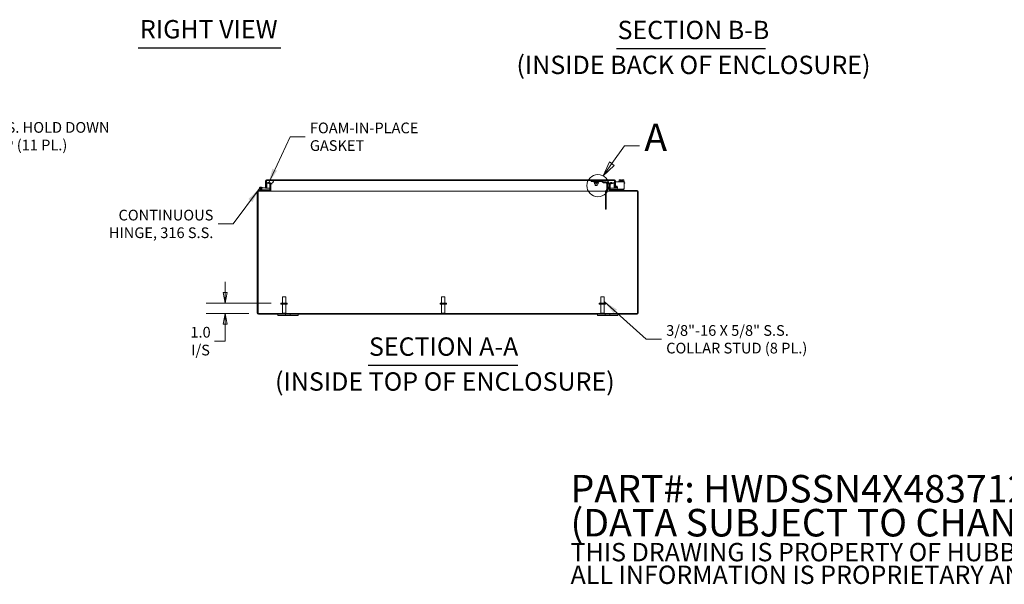
# Model space of a CAD drawing. Units: inches. Extents: x 7 to 245, y 8 to 150.
# Drawn here: x 98 to 195, y 8 to 63 of the extents above; entities that cross this region are included whole.
import ezdxf

# ---------------------------------------------------------------- set-up
doc = ezdxf.new("R2010")
doc.units = ezdxf.units.IN
doc.header["$LTSCALE"] = 15
doc.header["$MEASUREMENT"] = 0
doc.layers.get('0').update_dxf_attribs({"lineweight": 0})
for name, color, linetype, lineweight in [('Detail Boundary (ANSI)', 7, 'Continuous', 5), ('Dimension (ANSI)', 7, 'Continuous', 5), ('Hatch (ANSI)', 7, 'Continuous', 5), ('Symbol (ANSI)', 7, 'Continuous', 5), ('Visible (ANSI)', 7, 'Continuous', 5)]:
    doc.layers.add(name, color=color, linetype=linetype, lineweight=lineweight)
doc.styles.add('DEFAULT-ANSI', font='tahoma.ttf')
doc.styles.add('Label Text (ANSI)', font='tahoma.ttf')
doc.styles.add('Note Text (ANSI)', font='tahoma.ttf')
doc.styles.add('ROMANS', font='tahoma.ttf')
doc.styles.add('Text Style168', font='tahoma.ttf')
doc.dimstyles.new('Default (ANSI)', dxfattribs={"dimscale": 15, "dimtxt": 0.07, "dimasz": 0.07, "dimexe": 0.125, "dimexo": 0.0625, "dimgap": 0.031496, "dimtad": 0, "dimtih": 1, "dimtoh": 1, "dimrnd": 1e-08, "dimzin": 0, "dimdsep": 46, "dimtxsty": 'ROMANS', "dimblk": 'Filled-1', "dimcen": 0.09, "dimdle": 0.393701, "dimclrd": 256, "dimclre": 256, "dimclrt": 256, "dimadec": 0, "dimazin": 0, "dimtfac": 0.928571, "dimtofl": 0, "dimtmove": 0, "dimatfit": 3, "dimfxl": 1, "dimtolj": 1, "dimtzin": 0, "dimlwd": -1, "dimlwe": -1, "dimarcsym": 0})
doc.dimstyles.new('Default (ANSI)$7', dxfattribs={"dimscale": 15, "dimtxt": 0.07, "dimasz": 0.098425, "dimexe": 0.125, "dimexo": 0.0625, "dimgap": 0.031496, "dimtad": 0, "dimtih": 1, "dimtoh": 1, "dimrnd": 1e-08, "dimzin": 0, "dimdsep": 46, "dimtxsty": 'ROMANS', "dimblk": 'Filled-1', "dimcen": 0.09, "dimdle": 0.393701, "dimclrd": 256, "dimclre": 256, "dimclrt": 256, "dimadec": 0, "dimazin": 0, "dimtfac": 0.928571, "dimtofl": 0, "dimtmove": 0, "dimatfit": 3, "dimfxl": 1, "dimtolj": 1, "dimtzin": 0, "dimlwd": -1, "dimlwe": -1, "dimarcsym": 0})

# ---------------------------------------------------------------- blocks, each defined once
blk = doc.blocks.new('Filled-1')
at = {"color": 0}
for p, q in [((0, 0), (-1, 0.179)), ((-1, 0.179), (-1, -0.179)), ((-1, 0), (0, 0)), ((-1, -0.179), (0, 0))]:
    blk.add_line(p, q, dxfattribs=at)
at = {"color": 0, "flags": 128}
blk.add_lwpolyline([(-1, -0.179), (0, 0), (-1, 0.179), (-1, -0.179)], dxfattribs=at)
at = {"color": 0}
blk.add_solid([(-1, -0.179), (0, 0), (-1, 0.179), (-1, -0.179)], dxfattribs=at)
blk = doc.blocks.new('*D7')
at = {"layer": 'Defpoints', "color": 0, "transparency": 16777216}
for p in [(118.568, 35.212), (124.032, 35.212), (121.825, 34.212)]:
    blk.add_point(p, dxfattribs=at)
at = {"layer": 'Dimension (ANSI)', "transparency": 16777216}
for p, q in [((118.568, 36.262), (118.568, 37.312)), ((123.095, 35.212), (116.693, 35.212)), ((120.887, 34.212), (116.693, 34.212)), ((118.568, 33.162), (118.568, 32.112)), ((118.568, 31.493), (118.568, 32.112)), ((117.518, 31.493), (118.568, 31.493))]:
    blk.add_line(p, q, dxfattribs=at)
at = {"layer": 'Dimension (ANSI)', "transparency": 16777216, "xscale": 1.050000004470348, "yscale": 1.050000004470348, "zscale": 1.050000004470348}
for p, rotation in [((118.568, 35.212), 270), ((118.568, 34.212), 90)]:
    blk.add_blockref('Filled-1', p, dxfattribs=dict(at, rotation=rotation))
at = {"layer": 'Dimension (ANSI)', "transparency": 16777216, "insert": (116.148, 31.493), "char_height": 1.05, "attachment_point": 5, "style": 'ROMANS'}
blk.add_mtext('\\A1;\\fTahoma|b0|i0;\\H1.0500;1.0\\P\\fTahoma|b0|i0;\\H1.0500;I/S', dxfattribs=at)
blk = doc.blocks.new('2dDetail0')
at = {"layer": 'Detail Boundary (ANSI)', "linetype": 'Continuous'}
for p, q in [((10.4346, 3.2601), (10.5179, 3.3755)), ((10.5179, 3.3755), (10.6163, 3.3755)), ((10.4188, 3.2715), (10.3772, 3.1806)), ((10.4346, 3.2601), (10.3772, 3.1806)), ((10.3772, 3.1806), (10.4504, 3.2487)), ((10.4504, 3.2487), (10.4188, 3.2715))]:
    blk.add_line(p, q, dxfattribs=at)
at = {"layer": 'Detail Boundary (ANSI)', "linetype": 'Continuous', "flags": 128}
blk.add_lwpolyline([(10.4188, 3.2715), (10.3772, 3.1806), (10.4504, 3.2487), (10.4188, 3.2715)], dxfattribs=at)
at = {"layer": 'Detail Boundary (ANSI)'}
blk.add_circle((10.3431, 3.1164), 0.0728, dxfattribs=at)
blk.add_solid([(10.4188, 3.2715), (10.3772, 3.1806), (10.4504, 3.2487), (10.4188, 3.2715)], dxfattribs=at)
at = {"layer": 'Detail Boundary (ANSI)', "insert": (10.6466, 3.2855), "char_height": 0.18, "attachment_point": 7, "style": 'Label Text (ANSI)'}
blk.add_mtext('A', dxfattribs=at)

msp = doc.modelspace()

# ---------------------------------------------------------------- hatches: boundary and pattern name
at = {"layer": 'Hatch (ANSI)'}
h = msp.add_hatch(dxfattribs=at)
h.set_pattern_fill('ANSI31', color=256, scale=15, style=0)
edge = h.paths.add_edge_path()
edge.add_ellipse((158.98934, 34.24355), major_axis=(0, -0.10525), ratio=1, start_angle=0, end_angle=90)
edge.add_line((159.09459, 34.24355), (159.09459, 46.15805))
edge.add_ellipse((158.98934, 46.15805), major_axis=(0.10525, 0), ratio=1, start_angle=0, end_angle=90)
edge.add_line((158.98934, 46.2633), (156.38734, 46.2633))
edge.add_ellipse((156.38734, 46.29455), major_axis=(0, -0.03125), ratio=1, start_angle=270, end_angle=360, ccw=False)
edge.add_line((156.35609, 46.29455), (156.35609, 46.93909))
edge.add_line((156.35609, 46.93909), (156.35609, 46.95905))
edge.add_ellipse((156.38734, 46.95905), major_axis=(-0.03125, 0), ratio=1, start_angle=270, end_angle=360, ccw=False)
edge.add_line((156.38734, 46.9903), (156.54209, 46.9903))
edge.add_line((156.54209, 46.9903), (156.54209, 47.0643))
edge.add_line((156.54209, 47.0643), (156.38734, 47.0643))
edge.add_ellipse((156.38734, 46.95905), major_axis=(0, 0.10525), ratio=1, start_angle=0, end_angle=84.8547185)
edge.add_ellipse((156.38734, 46.95905), major_axis=(-0.10483, 0.00944), ratio=1, start_angle=0, end_angle=5.1452815)
edge.add_line((156.28209, 46.95905), (156.28209, 46.29455))
edge.add_ellipse((156.38734, 46.29455), major_axis=(-0.10525, 0), ratio=1, start_angle=0, end_angle=90)
edge.add_line((156.38734, 46.1893), (158.98934, 46.1893))
edge.add_ellipse((158.98934, 46.15805), major_axis=(0, 0.03125), ratio=1, start_angle=270, end_angle=360, ccw=False)
edge.add_line((159.02059, 46.15805), (159.02059, 34.24355))
edge.add_ellipse((158.98934, 34.24355), major_axis=(0.03125, 0), ratio=1, start_angle=270, end_angle=360, ccw=False)
edge.add_line((158.98934, 34.2123), (121.82484, 34.2123))
edge.add_ellipse((121.82484, 34.24355), major_axis=(0, -0.03125), ratio=1, start_angle=270, end_angle=360, ccw=False)
edge.add_line((121.79359, 34.24355), (121.79359, 46.15805))
edge.add_ellipse((121.82484, 46.15805), major_axis=(-0.03125, 0), ratio=1, start_angle=270, end_angle=360, ccw=False)
edge.add_line((121.82484, 46.1893), (122.92684, 46.1893))
edge.add_ellipse((122.92684, 46.29455), major_axis=(0, -0.10525), ratio=1, start_angle=0, end_angle=90)
edge.add_line((123.03209, 46.29455), (123.03209, 46.93461))
edge.add_line((123.03209, 46.93461), (123.03209, 46.95905))
edge.add_ellipse((122.92684, 46.95905), major_axis=(0.10525, 0), ratio=1, start_angle=0, end_angle=90)
edge.add_line((122.92684, 47.0643), (122.77209, 47.0643))
edge.add_line((122.77209, 47.0643), (122.77209, 46.9903))
edge.add_line((122.77209, 46.9903), (122.92684, 46.9903))
edge.add_ellipse((122.92684, 46.95905), major_axis=(0, 0.03125), ratio=1, start_angle=270, end_angle=360, ccw=False)
edge.add_line((122.95809, 46.95905), (122.95809, 46.92549))
edge.add_line((122.95809, 46.92549), (122.95809, 46.29455))
edge.add_ellipse((122.92684, 46.29455), major_axis=(0.03125, 0), ratio=1, start_angle=270, end_angle=360, ccw=False)
edge.add_line((122.92684, 46.2633), (122.3536, 46.2633))
edge.add_line((122.3536, 46.2633), (121.82484, 46.2633))
edge.add_ellipse((121.82484, 46.15805), major_axis=(0, 0.10525), ratio=1, start_angle=0, end_angle=90)
edge.add_line((121.71959, 46.15805), (121.71959, 34.24355))
edge.add_ellipse((121.82484, 34.24355), major_axis=(-0.10525, 0), ratio=1, start_angle=0, end_angle=90)
edge.add_line((121.82484, 34.1383), (158.98934, 34.1383))
h = msp.add_hatch(dxfattribs=at)
h.set_pattern_fill('ANSI31', color=256, scale=15, angle=90, style=0)
edge = h.paths.add_edge_path()
edge.add_line((122.92684, 46.2633), (122.92684, 46.3258))
edge.add_line((122.92684, 46.3258), (122.3609, 46.3258))
edge.add_ellipse((122.3609, 46.3408), major_axis=(0, -0.015), ratio=1, start_angle=346.5947811, end_angle=360, ccw=False)
edge.add_line((122.35743, 46.32621), (122.14265, 46.37739))
edge.add_ellipse((122.05184, 46.4633), major_axis=(0.09081, -0.0859), ratio=1, start_angle=0, end_angle=0.0035245)
edge.add_line((122.14265, 46.3774), (122.03735, 46.4025))
edge.add_ellipse((122.05184, 46.4633), major_axis=(-0.01449, -0.0608), ratio=1, start_angle=40.5358021, end_angle=360, ccw=False)
edge.add_line((122.08034, 46.40767), (122.1533, 46.39028))
edge.add_ellipse((122.05184, 46.4633), major_axis=(0.10146, -0.07301), ratio=1, start_angle=0, end_angle=292.3353969)
edge.add_line((122.02286, 46.3417), (122.35012, 46.26371))
edge.add_ellipse((122.3536, 46.2783), major_axis=(-0.00348, -0.01459), ratio=1, start_angle=0, end_angle=13.4052189)
edge.add_line((122.3536, 46.2633), (122.92684, 46.2633))
h = msp.add_hatch(dxfattribs=at)
h.set_pattern_fill('ANSI31', color=256, scale=15, angle=75, style=0)
edge = h.paths.add_edge_path()
edge.add_ellipse((122.05184, 46.4633), major_axis=(0.05098, -0.03164), ratio=1, start_angle=0, end_angle=360)
h = msp.add_hatch(dxfattribs=at)
h.set_pattern_fill('ANSI31', color=256, scale=15, angle=15, style=0)
edge = h.paths.add_edge_path()
edge.add_ellipse((122.60191, 46.54316), major_axis=(-0.00545, -0.06226), ratio=1, start_angle=0, end_angle=95)
edge.add_line((122.66441, 46.54316), (122.66441, 47.03709))
edge.add_line((122.66441, 47.03709), (122.60441, 47.04234))
edge.add_line((122.60441, 47.04234), (122.60441, 46.57317))
edge.add_ellipse((122.57441, 46.57317), major_axis=(0.03, 0), ratio=1, start_angle=298.8954229, end_angle=360, ccw=False)
edge.add_ellipse((122.57441, 46.57317), major_axis=(0.0145, -0.02627), ratio=1, start_angle=326.1045771, end_angle=360, ccw=False)
edge.add_line((122.57179, 46.54328), (122.24205, 46.57213))
edge.add_line((122.24205, 46.57213), (122.23682, 46.51236))
edge.add_line((122.23682, 46.51236), (122.59646, 46.4809))
h = msp.add_hatch(dxfattribs=at)
h.set_pattern_fill('ANSI31', color=256, scale=15, style=0)
edge = h.paths.add_edge_path()
edge.add_ellipse((122.63566, 47.20915), major_axis=(0, 0.10525), ratio=1, start_angle=0, end_angle=90)
edge.add_line((122.53041, 47.20915), (122.53041, 46.5469))
edge.add_line((122.53041, 46.5469), (122.5889, 46.5469))
edge.add_line((122.5889, 46.5469), (122.60441, 46.5469))
edge.add_line((122.60441, 46.5469), (122.60441, 46.57317))
edge.add_line((122.60441, 46.57317), (122.60441, 47.04234))
edge.add_line((122.60441, 47.04234), (122.60441, 47.20915))
edge.add_ellipse((122.63566, 47.20915), major_axis=(-0.03125, 0), ratio=1, start_angle=270, end_angle=360, ccw=False)
edge.add_line((122.63566, 47.2404), (122.68051, 47.2404))
edge.add_line((122.68051, 47.2404), (123.21958, 47.2404))
edge.add_line((123.21958, 47.2404), (156.18626, 47.2404))
edge.add_line((156.18626, 47.2404), (156.72533, 47.2404))
edge.add_line((156.72533, 47.2404), (156.76891, 47.2404))
edge.add_ellipse((156.76891, 47.20915), major_axis=(0, 0.03125), ratio=1, start_angle=270, end_angle=360, ccw=False)
edge.add_line((156.80016, 47.20915), (156.80016, 47.17516))
edge.add_line((156.80016, 47.17516), (156.80016, 47.16003))
edge.add_line((156.80016, 47.16003), (156.80016, 46.60984))
edge.add_ellipse((156.90541, 46.60984), major_axis=(-0.10525, 0), ratio=1, start_angle=0, end_angle=100)
edge.add_line((156.92369, 46.50619), (157.07295, 46.53251))
edge.add_line((157.07295, 46.53251), (157.0601, 46.60538))
edge.add_line((157.0601, 46.60538), (156.91084, 46.57906))
edge.add_ellipse((156.90541, 46.60984), major_axis=(0.00543, -0.03078), ratio=1, start_angle=260, end_angle=360, ccw=False)
edge.add_line((156.87416, 46.60984), (156.87416, 47.20915))
edge.add_ellipse((156.76891, 47.20915), major_axis=(0.10525, 0), ratio=1, start_angle=0, end_angle=90)
edge.add_line((156.76891, 47.3144), (122.63566, 47.3144))
h = msp.add_hatch(dxfattribs=at)
h.set_pattern_fill('ANSI31', color=256, scale=15, angle=105, style=0)
edge = h.paths.add_edge_path()
edge.add_ellipse((122.68051, 47.16487), major_axis=(0, 0.07554), ratio=1, start_angle=0, end_angle=91.0334272)
edge.add_ellipse((122.61499, 47.16369), major_axis=(-0.01, -0.00018), ratio=1, start_angle=0, end_angle=20.431946)
edge.add_ellipse((122.95004, 47.29543), major_axis=(-0.34436, -0.13541), ratio=1, start_angle=0, end_angle=69.7803279)
edge.add_ellipse((122.95004, 47.29543), major_axis=(0.00804, -0.36994), ratio=1, start_angle=0, end_angle=11.5645984)
edge.add_ellipse((122.95004, 47.29543), major_axis=(0.08204, -0.36082), ratio=1, start_angle=0, end_angle=55.7243273)
edge.add_ellipse((123.2851, 47.16369), major_axis=(0.00931, -0.00366), ratio=1, start_angle=0, end_angle=20.431946)
edge.add_ellipse((123.21958, 47.16487), major_axis=(0.07552, -0.00136), ratio=1, start_angle=0, end_angle=91.0334272)
edge.add_line((123.21958, 47.2404), (122.68051, 47.2404))
edge = h.paths.add_edge_path()
edge.add_ellipse((156.12074, 47.16369), major_axis=(-0.01, -0.00018), ratio=1, start_angle=0, end_angle=20.431946)
edge.add_ellipse((156.45579, 47.29543), major_axis=(-0.34436, -0.13541), ratio=1, start_angle=0, end_angle=40.6112278)
edge.add_ellipse((156.45579, 47.29543), major_axis=(-0.17328, -0.32695), ratio=1, start_angle=0, end_angle=12.291684)
edge.add_ellipse((156.45579, 47.29543), major_axis=(-0.09971, -0.35634), ratio=1, start_angle=0, end_angle=84.1663418)
edge.add_ellipse((156.79085, 47.16369), major_axis=(0.00931, -0.00366), ratio=1, start_angle=0, end_angle=20.431946)
edge.add_ellipse((156.72533, 47.16487), major_axis=(0.07552, -0.00136), ratio=1, start_angle=0, end_angle=8.8634928)
edge.add_ellipse((156.72533, 47.16487), major_axis=(0.07483, 0.01029), ratio=1, start_angle=0, end_angle=82.1699344)
edge.add_line((156.72533, 47.2404), (156.18626, 47.2404))
edge.add_ellipse((156.18626, 47.16487), major_axis=(0, 0.07554), ratio=1, start_angle=0, end_angle=91.0334272)

# ---------------------------------------------------------------- linework, layer by layer
at = {"layer": 'Symbol (ANSI)', "lineweight": 30}
for p, q in [((110.01609, 60.25044), (124.03976, 60.25044)), ((156.98254, 60.17759), (171.59842, 60.17759)), ((132.58693, 29.12915), (147.27867, 29.12915))]:
    msp.add_line(p, q, dxfattribs=at)
at = {"layer": 'Visible (ANSI)'}
for p, q in [((122.14265, 46.3774), (122.03735, 46.4025)), ((122.06273, 46.58782), (122.24205, 46.57213)), ((122.08034, 46.40767), (122.1533, 46.39028)), ((122.23682, 46.51236), (122.16387, 46.51874)), ((122.24205, 46.57213), (122.23682, 46.51236)), ((122.23682, 46.51236), (122.59646, 46.4809)), ((122.57179, 46.54328), (122.24205, 46.57213)), ((122.53041, 47.20915), (122.53041, 46.5469)), ((122.53041, 46.5469), (122.60441, 46.5469)), ((122.53041, 46.4844), (122.53041, 46.48668)), ((122.55636, 46.4844), (122.53041, 46.4844)), ((122.60441, 46.5469), (122.60441, 47.20915)), ((122.66441, 47.03709), (122.60441, 47.04234)), ((122.60441, 47.04234), (122.60441, 46.57317)), ((122.60512, 47.20915), (122.60512, 47.16946)), ((122.60512, 47.16209), (122.60512, 47.04228)), ((122.62322, 46.4844), (122.95809, 46.4844)), ((156.76891, 47.3144), (122.63566, 47.3144)), ((122.63566, 47.2404), (156.76891, 47.2404)), ((122.66441, 46.54316), (122.66441, 47.03709)), ((123.21958, 47.2404), (122.68051, 47.2404)), ((122.92684, 47.0643), (122.77209, 47.0643)), ((122.77209, 47.0643), (122.77209, 46.9903)), ((122.77209, 46.9903), (122.92684, 46.9903)), ((122.95004, 46.9254), (122.95809, 46.9254)), ((122.95809, 46.95905), (122.95809, 46.29455)), ((123.03209, 46.29455), (123.03209, 46.95905)), ((123.03209, 46.9254), (123.17624, 46.9254)), ((154.48766, 47.14665), (154.48766, 47.2404)), ((154.55052, 47.14665), (154.48766, 47.14665)), ((154.55052, 47.14665), (155.4248, 47.14665)), ((154.80016, 47.06325), (154.75266, 47.09067)), ((154.80016, 47.08), (154.80016, 46.9444)), ((154.80016, 46.92765), (154.89391, 46.92765)), ((154.89266, 46.7561), (154.89266, 46.92765)), ((154.89266, 46.7561), (155.08266, 46.7561)), ((154.90836, 46.7404), (154.89266, 46.7561)), ((154.89391, 46.92765), (155.08141, 46.92765)), ((155.06696, 46.7404), (154.90836, 46.7404)), ((154.98766, 47.08), (154.98766, 46.9444)), ((155.06696, 46.7404), (155.08266, 46.7561)), ((155.08141, 46.92765), (155.17516, 46.92765)), ((155.08266, 46.7561), (155.08266, 46.92765)), ((155.17516, 47.06325), (155.22266, 47.09067)), ((155.17516, 47.08), (155.17516, 46.9444)), ((155.48766, 47.14665), (155.4248, 47.14665)), ((155.48766, 47.14665), (155.48766, 47.2404)), ((155.49281, 47.13409), (155.65586, 47.03996)), ((155.70273, 47.12115), (155.53968, 47.21528)), ((155.92444, 47.10859), (155.74961, 47.10859)), ((155.74961, 47.01484), (155.92444, 47.01484)), ((155.96627, 47.00498), (156.00811, 47.08888)), ((156.08382, 46.92109), (156.01819, 46.92109)), ((156.01819, 46.92109), (156.01819, 46.40031)), ((156.01819, 46.40031), (156.08381, 46.40031)), ((156.08381, 46.40031), (156.11194, 46.40031)), ((156.11194, 46.92109), (156.08382, 46.92109)), ((156.11194, 46.40031), (156.11194, 46.92109)), ((156.72533, 47.2404), (156.18626, 47.2404)), ((156.2296, 46.9254), (156.28209, 46.9254)), ((156.28209, 46.95905), (156.28209, 46.29455)), ((156.35609, 46.29455), (156.35609, 46.95905)), ((156.35609, 46.9254), (156.45579, 46.9254)), ((156.35609, 46.4844), (156.79945, 46.4844)), ((156.54209, 47.0643), (156.38734, 47.0643)), ((156.38734, 46.9903), (156.54209, 46.9903)), ((156.54209, 46.9903), (156.54209, 47.0643)), ((156.75092, 46.9733), (156.75092, 47.07222)), ((156.75092, 46.9733), (156.75092, 46.59515)), ((156.80016, 47.1203), (156.78175, 47.1203)), ((156.79945, 47.20915), (156.79945, 47.1794)), ((156.79945, 47.15824), (156.79945, 47.1203)), ((156.79945, 46.54079), (156.79945, 46.4844)), ((156.80016, 47.20915), (156.80016, 46.60984)), ((156.80016, 46.4844), (156.80016, 46.54063)), ((156.87416, 46.4844), (156.80016, 46.4844)), ((156.87416, 46.60984), (156.87416, 47.20915)), ((157.73084, 47.1203), (156.87416, 47.1203)), ((156.87416, 46.50933), (156.87416, 46.4844)), ((156.87994, 46.59172), (156.92086, 46.66424)), ((157.0601, 46.60538), (156.91084, 46.57906)), ((156.92369, 46.50619), (157.07295, 46.53251)), ((157.03872, 46.63329), (157.03872, 46.60161)), ((157.03872, 46.52647), (157.03872, 46.50612)), ((157.07295, 46.53251), (157.0601, 46.60538)), ((157.20584, 47.1703), (157.72584, 47.1703)), ((157.20584, 47.1703), (157.20584, 47.1203)), ((157.27834, 47.3103), (157.24933, 47.28129)), ((157.24933, 47.28129), (157.24933, 47.1703)), ((157.30346, 47.3103), (157.27834, 47.3103)), ((157.42834, 47.3103), (157.30346, 47.3103)), ((157.35759, 47.28129), (157.35759, 47.1703)), ((157.42834, 47.2153), (157.42834, 47.30658)), ((157.42834, 47.2153), (157.50334, 47.2153)), ((157.62822, 47.3103), (157.50334, 47.3103)), ((157.50334, 47.2153), (157.50334, 47.30658)), ((157.57409, 47.28129), (157.57409, 47.1703)), ((157.65334, 47.3103), (157.62822, 47.3103)), ((157.65334, 47.3103), (157.68235, 47.28129)), ((157.68235, 47.28129), (157.68235, 47.1703)), ((157.70034, 46.3673), (157.70034, 46.42381)), ((157.72584, 47.1703), (157.72584, 47.1203)), ((157.73084, 47.1203), (157.73084, 46.9733)), ((157.77834, 47.0263), (157.73084, 47.0263)), ((157.73084, 46.9763), (157.77834, 46.9763)), ((157.73084, 46.50612), (157.73084, 46.9733)), ((157.77834, 46.9763), (157.77834, 47.0263)), ((121.71959, 46.15805), (121.71959, 34.24355)), ((121.79359, 34.24355), (121.79359, 46.15805)), ((122.92684, 46.2633), (121.82484, 46.2633)), ((121.82484, 46.1893), (122.92684, 46.1893)), ((122.02286, 46.3417), (122.35012, 46.26371)), ((122.35743, 46.32621), (122.14265, 46.37739)), ((122.3536, 46.2633), (122.92684, 46.2633)), ((122.92684, 46.3258), (122.3609, 46.3258)), ((122.92684, 46.2633), (122.92684, 46.3258)), ((122.99509, 46.1893), (122.92684, 46.1893)), ((122.99509, 46.1893), (122.99509, 46.21442)), ((122.99509, 46.1893), (123.03189, 46.1893)), ((123.03189, 46.15785), (123.03189, 46.1893)), ((123.03209, 46.15785), (123.03189, 46.15785)), ((123.03209, 46.29455), (123.03209, 46.1893)), ((155.91086, 46.1893), (123.03209, 46.1893)), ((123.03209, 46.15805), (123.03209, 46.1893)), ((123.03209, 46.15805), (123.03209, 46.15785)), ((155.87637, 46.07931), (155.87637, 46.02689)), ((155.87637, 46.02689), (155.97012, 46.02689)), ((155.87637, 45.90189), (155.87637, 46.02689)), ((155.87637, 45.90189), (155.87637, 45.5745)), ((155.87637, 45.4532), (155.87637, 45.5745)), ((155.87637, 45.4532), (155.87637, 45.14764)), ((155.95855, 46.2719), (155.90149, 46.17306)), ((156.00563, 46.35344), (155.95855, 46.2719)), ((155.95855, 46.2719), (156.03974, 46.22502)), ((155.97012, 46.02689), (155.97012, 46.07931)), ((155.97012, 46.02689), (155.97012, 45.90189)), ((155.97012, 45.5745), (155.97012, 45.90189)), ((155.97012, 45.5745), (155.97012, 45.4532)), ((155.97012, 45.14764), (155.97012, 45.4532)), ((155.98268, 46.12619), (156.03974, 46.22502)), ((156.06246, 46.32062), (156.00563, 46.35344)), ((156.28209, 46.1893), (156.01911, 46.1893)), ((156.03974, 46.22502), (156.08682, 46.30656)), ((156.08682, 46.30656), (156.06246, 46.32062)), ((156.28209, 46.29455), (156.28209, 46.1893)), ((156.28209, 46.15805), (156.28209, 46.1893)), ((156.28209, 46.15785), (156.28209, 46.15805)), ((156.28229, 46.15785), (156.28209, 46.15785)), ((156.28229, 46.1893), (156.28229, 46.15785)), ((156.28229, 46.1893), (156.31909, 46.1893)), ((156.31909, 46.21442), (156.31909, 46.1893)), ((156.38734, 46.1893), (156.31909, 46.1893)), ((156.38734, 46.3673), (156.41734, 46.3673)), ((156.38734, 46.3673), (156.38734, 46.2633)), ((158.98934, 46.2633), (156.38734, 46.2633)), ((156.38734, 46.1893), (158.98934, 46.1893)), ((157.67034, 46.3673), (156.41734, 46.3673)), ((157.1647, 46.38014), (157.60486, 46.38014)), ((157.20034, 46.38014), (157.20034, 46.3673)), ((157.67034, 46.3673), (157.70034, 46.3673)), ((157.70034, 46.2633), (157.70034, 46.3673)), ((159.02059, 46.15805), (159.02059, 34.24355)), ((159.09459, 34.24355), (159.09459, 46.15805)), ((155.87637, 45.14764), (155.97012, 45.14764)), ((155.87637, 45.11952), (155.87637, 45.14764)), ((155.87637, 45.11952), (155.87637, 44.90189)), ((155.87637, 45.11952), (155.97012, 45.11952)), ((155.87637, 44.90189), (155.97012, 44.90189)), ((155.87637, 44.87358), (155.87637, 44.90189)), ((155.87637, 44.87358), (155.87637, 44.43384)), ((155.97012, 45.14764), (155.97012, 45.11952)), ((155.97012, 44.90189), (155.97012, 45.11952)), ((155.97012, 44.90189), (155.97012, 44.87358)), ((155.97012, 44.43384), (155.97012, 44.87358)), ((155.87637, 44.41975), (155.87637, 44.43384)), ((155.87637, 44.41975), (155.97012, 44.41975)), ((155.97012, 44.43384), (155.97012, 44.41975)), ((124.17959, 35.8373), (124.50959, 35.8373)), ((124.17959, 35.2123), (124.17959, 35.8373)), ((124.50959, 35.2123), (124.50959, 35.8373)), ((139.80459, 35.8373), (140.13459, 35.8373)), ((139.80459, 35.2123), (139.80459, 35.8373)), ((140.13459, 35.2123), (140.13459, 35.8373)), ((155.42959, 35.8373), (155.75959, 35.8373)), ((155.42959, 35.2123), (155.42959, 35.8373)), ((155.75959, 35.2123), (155.75959, 35.8373)), ((124.65709, 35.2123), (124.03209, 35.2123)), ((124.03209, 35.2123), (124.03209, 35.1273)), ((124.65709, 35.1273), (124.03209, 35.1273)), ((124.17959, 35.1273), (124.17959, 34.2473)), ((124.50959, 35.1273), (124.50959, 34.2473)), ((124.65709, 35.2123), (124.65709, 35.1273)), ((140.28209, 35.2123), (139.65709, 35.2123)), ((139.65709, 35.2123), (139.65709, 35.1273)), ((140.28209, 35.1273), (139.65709, 35.1273)), ((139.80459, 35.1273), (139.80459, 34.2473)), ((140.13459, 35.1273), (140.13459, 34.2473)), ((140.28209, 35.2123), (140.28209, 35.1273)), ((155.90709, 35.2123), (155.28209, 35.2123)), ((155.28209, 35.2123), (155.28209, 35.1273)), ((155.90709, 35.1273), (155.28209, 35.1273)), ((155.42959, 35.1273), (155.42959, 34.2473)), ((155.75959, 35.1273), (155.75959, 34.2473)), ((155.90709, 35.2123), (155.90709, 35.1273)), ((158.98934, 34.2123), (121.82484, 34.2123)), ((121.82484, 34.1383), (158.98934, 34.1383)), ((123.71959, 34.1383), (123.71959, 34.0133)), ((123.96959, 34.0133), (123.71959, 34.0133)), ((123.96959, 34.0133), (124.37559, 34.0133)), ((124.17959, 34.2473), (124.50959, 34.2473)), ((124.21459, 34.2123), (124.17959, 34.2473)), ((124.50059, 34.0133), (124.37559, 34.0133)), ((124.47459, 34.2123), (124.50959, 34.2473)), ((124.50059, 34.0133), (124.50059, 34.1383)), ((124.93859, 34.0133), (124.50059, 34.0133)), ((124.93859, 34.1383), (124.93859, 34.0133)), ((125.06359, 34.0133), (124.93859, 34.0133)), ((125.06359, 34.0133), (125.46959, 34.0133)), ((125.71959, 34.0133), (125.46959, 34.0133)), ((125.71959, 34.0133), (125.71959, 34.1383)), ((139.80459, 34.2473), (140.13459, 34.2473)), ((139.83959, 34.2123), (139.80459, 34.2473)), ((140.09959, 34.2123), (140.13459, 34.2473)), ((155.09459, 34.1383), (155.09459, 34.0133)), ((155.34459, 34.0133), (155.09459, 34.0133)), ((155.34459, 34.0133), (155.75059, 34.0133)), ((155.42959, 34.2473), (155.75959, 34.2473)), ((155.46459, 34.2123), (155.42959, 34.2473)), ((155.72459, 34.2123), (155.75959, 34.2473)), ((155.87559, 34.0133), (155.75059, 34.0133)), ((155.87559, 34.0133), (155.87559, 34.1383)), ((156.31359, 34.0133), (155.87559, 34.0133)), ((156.31359, 34.1383), (156.31359, 34.0133)), ((156.43859, 34.0133), (156.31359, 34.0133)), ((156.43859, 34.0133), (156.84459, 34.0133)), ((157.09459, 34.0133), (156.84459, 34.0133)), ((157.09459, 34.0133), (157.09459, 34.1383))]:
    msp.add_line(p, q, dxfattribs=at)
msp.add_circle((122.05184, 46.4633), 0.06, dxfattribs=at)
for centre, radius, start, end in [((122.05184, 46.4633), 0.125, 324.2593841, 256.5947811), ((122.05184, 46.4633), 0.0625, 297.1288689, 256.5930668), ((122.05184, 46.4633), 0.0625, 256.5930668, 297.1288689), ((122.05184, 46.4633), 0.125, 316.5930668, 324.2593841), ((122.63566, 47.20915), 0.10525, 90, 180), ((122.57441, 46.57317), 0.03, 265, 0), ((122.60191, 46.54316), 0.0625, 265, 0), ((122.63566, 47.20915), 0.03125, 90, 180), ((122.68051, 47.16487), 0.07554, 90, 181.0334272), ((122.61499, 47.16369), 0.01, 181.0334272, 201.4653732), ((122.95004, 47.29543), 0.37003, 201.4653732, 338.5346268), ((122.92684, 46.95905), 0.10525, 0, 90), ((122.92684, 46.95905), 0.03125, 0, 90), ((123.21958, 47.16487), 0.07554, 358.9665728, 90), ((123.2851, 47.16369), 0.01, 338.5346268, 358.9665728), ((154.76766, 47.11665), 0.03, 90, 240), ((155.20766, 47.11665), 0.03, 300, 90), ((155.44593, 47.0529), 0.09375, 60, 90), ((155.44593, 47.0529), 0.1875, 60, 77.1421934), ((155.74961, 47.20234), 0.1875, 240, 270), ((155.74961, 47.20234), 0.09375, 240, 270), ((155.92444, 46.92109), 0.1875, 63.4960483, 90), ((155.92444, 46.92109), 0.09375, 63.4960483, 90), ((156.18626, 47.16487), 0.07554, 90, 181.0334272), ((156.12074, 47.16369), 0.01, 181.0334272, 201.4653732), ((156.45579, 47.29543), 0.37003, 201.4653732, 338.5346268), ((156.38734, 46.95905), 0.10525, 90, 180), ((156.38734, 46.95905), 0.03125, 90, 180), ((156.72533, 47.16487), 0.07554, 358.9665728, 90), ((156.81352, 46.60219), 0.06299, 186.4092044, 281.6449727), ((156.76891, 47.20915), 0.10525, 0, 90), ((156.76891, 47.20915), 0.03125, 0, 90), ((156.79085, 47.16369), 0.01, 338.5346268, 358.9665728), ((156.90541, 46.60984), 0.10525, 180, 280), ((156.90541, 46.60984), 0.03125, 180, 280), ((121.82484, 46.15805), 0.10525, 90, 180), ((121.82484, 46.15805), 0.03125, 90, 180), ((122.05184, 46.4633), 0.125, 316.5895423, 316.5930668), ((122.3536, 46.2783), 0.015, 256.5947811, 270), ((122.3609, 46.3408), 0.015, 256.5947811, 270), ((122.92684, 46.29455), 0.10525, 270, 0), ((122.92684, 46.29455), 0.03125, 270, 0), ((156.06387, 46.07931), 0.1875, 150, 180), ((156.06387, 46.07931), 0.09375, 150, 180), ((156.38734, 46.29455), 0.10525, 180, 270), ((156.38734, 46.29455), 0.03125, 180, 270), ((158.98934, 46.15805), 0.10525, 0, 90), ((158.98934, 46.15805), 0.03125, 0, 90), ((121.82484, 34.24355), 0.10525, 180, 270), ((121.82484, 34.24355), 0.03125, 180, 270), ((158.98934, 34.24355), 0.10525, 270, 0), ((158.98934, 34.24355), 0.03125, 270, 0)]:
    msp.add_arc(centre, radius, start, end, dxfattribs=at)
for points, knots in [([(122.63566, 47.2404), (122.62604, 47.2404), (122.61643, 47.22727), (122.60681, 47.21188), (122.60625, 47.21097), (122.60568, 47.21006), (122.60512, 47.20915)], [0, 0, 0, 0, 1.48347479, 1.48347479, 1.48347479, 1.57079633, 1.57079633, 1.57079633, 1.57079633]), ([(156.01819, 46.92109), (156.01819, 46.92976), (156.01698, 46.93839), (156.01105, 46.95927), (156.00491, 46.97092), (155.98826, 46.99098), (155.97794, 46.99917), (155.96627, 47.00498)], [0, 0, 0, 0, 0.123534812, 0.123534812, 0.309203562, 0.309203562, 0.494873497, 0.494873497, 0.494873497, 0.494873497]), ([(156.00563, 46.35344), (156.00972, 46.36053), (156.01287, 46.36813), (156.01711, 46.38396), (156.01819, 46.39212), (156.01819, 46.40031)], [0, 0, 0, 0, 0.116712647, 0.116712647, 0.233425293, 0.233425293, 0.233425293, 0.233425293]), ([(156.00811, 47.08888), (156.02201, 47.08195), (156.03499, 47.07332), (156.06721, 47.04559), (156.08362, 47.02378), (156.10047, 46.98703), (156.10475, 46.97423), (156.11049, 46.94795), (156.11194, 46.93454), (156.11194, 46.92109)], [0, 0, 0, 0, 0.150793225, 0.150793225, 0.412765633, 0.412765633, 0.543376811, 0.543376811, 0.673988812, 0.673988812, 0.673988812, 0.673988812]), ([(156.11194, 46.40031), (156.11194, 46.38393), (156.10979, 46.36761), (156.10131, 46.33596), (156.09501, 46.32075), (156.08682, 46.30656)], [0, 0, 0, 0, 0.159104813, 0.159104813, 0.318209626, 0.318209626, 0.318209626, 0.318209626]), ([(156.76891, 47.2404), (156.77852, 47.2404), (156.78814, 47.22727), (156.79775, 47.21188), (156.79832, 47.21097), (156.79889, 47.21006), (156.79945, 47.20915)], [0, 0, 0, 0, 1.48347479, 1.48347479, 1.48347479, 1.57079633, 1.57079633, 1.57079633, 1.57079633]), ([(156.92086, 46.66424), (156.92876, 46.67825), (156.93865, 46.68777), (156.95044, 46.69276), (156.95634, 46.69526), (156.96273, 46.69663), (156.96962, 46.69687), (156.97651, 46.69712), (156.98391, 46.69622), (156.99173, 46.69421), (157.00736, 46.69021), (157.01915, 46.68309), (157.02697, 46.67296), (157.03479, 46.66283), (157.03872, 46.64962), (157.03872, 46.63329)], [-1, -1, -1, -1, -0.75, -0.75, -0.75, -0.625, -0.625, -0.625, -0.5, -0.5, -0.5, -0.25, -0.25, -0.25, 0, 0, 0, 0]), ([(157.03872, 46.50612), (157.03872, 46.48885), (157.0418, 46.47275), (157.04794, 46.45792), (157.05101, 46.4505), (157.05485, 46.44338), (157.05947, 46.43657), (157.06408, 46.42976), (157.06952, 46.42319), (157.07562, 46.41704), (157.09999, 46.39245), (157.12967, 46.38014), (157.1647, 46.38014)], [-1, -1, -1, -1, -0.75, -0.75, -0.75, -0.625, -0.625, -0.625, -0.5, -0.5, -0.5, 0, 0, 0, 0]), ([(157.60486, 46.38014), (157.62213, 46.38014), (157.63823, 46.38322), (157.65306, 46.38936), (157.66048, 46.39244), (157.6676, 46.39628), (157.67441, 46.40089), (157.68122, 46.4055), (157.6878, 46.41095), (157.69394, 46.41704), (157.71853, 46.44141), (157.73084, 46.4711), (157.73084, 46.50612)], [-1, -1, -1, -1, -0.75, -0.75, -0.75, -0.625, -0.625, -0.625, -0.5, -0.5, -0.5, 0, 0, 0, 0])]:
    msp.add_open_spline(points, degree=3, knots=knots, dxfattribs=at)
for points in [[(122.6077, 47.22312), (122.60684, 47.21849), (122.60598, 47.21382), (122.60512, 47.20915)], [(156.79945, 47.20915), (156.79859, 47.21382), (156.79773, 47.21848), (156.79686, 47.22309)]]:
    msp.add_open_spline(points, degree=3, dxfattribs=at)
for points, weights in [([(154.80016, 47.08), (154.8504, 47.06325), (154.89391, 47.06325)], [1.02043107343, 1.04850450245, 1]), ([(154.80016, 46.92765), (154.80016, 46.92765), (154.80016, 46.9444)], [1, 1.0379548493, 1]), ([(154.80016, 46.9444), (154.8504, 46.92765), (154.89391, 46.92765)], [1, 1.0379548493, 1]), ([(154.89391, 47.06325), (154.93742, 47.06325), (154.98766, 47.08)], [1, 1.04850450245, 1.02043107343]), ([(154.89391, 46.92765), (154.93742, 46.92765), (154.98766, 46.9444)], [1, 1.0379548493, 1]), ([(154.98766, 47.08), (155.0379, 47.06325), (155.08141, 47.06325)], [1.02043107343, 1.04850450245, 1]), ([(154.98766, 46.9444), (155.0379, 46.92765), (155.08141, 46.92765)], [1, 1.0379548493, 1]), ([(155.08141, 47.06325), (155.12492, 47.06325), (155.17516, 47.08)], [1, 1.04850450245, 1.02043107343]), ([(155.08141, 46.92765), (155.12492, 46.92765), (155.17516, 46.9444)], [1, 1.0379548493, 1]), ([(155.17516, 46.9444), (155.17516, 46.92765), (155.17516, 46.92765)], [1, 1.0379548493, 1]), ([(157.24933, 47.28129), (157.27834, 47.3103), (157.30346, 47.3103)], [1.37218159428, 1.47832020997, 1.47832020997]), ([(157.30346, 47.3103), (157.32858, 47.3103), (157.35759, 47.28129)], [1.47832020997, 1.47832020997, 1.37218159428]), ([(157.35759, 47.28129), (157.39516, 47.30008), (157.42834, 47.30658)], [1.37218159428, 1.43909712442, 1.46382548126]), ([(157.42834, 47.3103), (157.42834, 47.30846), (157.42834, 47.30658)], [1.03339574907, 1.03418342313, 1.03486813823]), ([(157.50334, 47.30658), (157.50334, 47.30846), (157.50334, 47.3103)], [1.03486813823, 1.03418342313, 1.03339574907]), ([(157.50334, 47.30658), (157.53652, 47.30008), (157.57409, 47.28129)], [1.46382548126, 1.43909712442, 1.37218159428]), ([(157.57409, 47.28129), (157.6031, 47.3103), (157.62822, 47.3103)], [1.37218159428, 1.47832020997, 1.47832020997]), ([(157.62822, 47.3103), (157.65334, 47.3103), (157.68235, 47.28129)], [1.47832020997, 1.47832020997, 1.37218159428])]:
    msp.add_rational_spline(points, weights, degree=2, dxfattribs=at)

# ---------------------------------------------------------------- block references
at = {"layer": 'Detail Boundary (ANSI)', "xscale": 15, "yscale": 15, "zscale": 15}
msp.add_blockref('2dDetail0', (0, 0), dxfattribs=at)

# ---------------------------------------------------------------- texts
at = {"layer": 'Symbol (ANSI)', "char_height": 1.8, "attachment_point": 7}
for s, insert, style in [('RIGHT VIEW', (110.19609, 60.62043), 'Text Style168'), ('SECTION B-B', (157.0747, 60.54466), 'Text Style168'), ('(INSIDE BACK OF ENCLOSURE)', (147.15527, 57.12153), 'DEFAULT-ANSI'), ('SECTION A-A', (132.67909, 29.49623), 'Text Style168'), ('(INSIDE TOP OF ENCLOSURE)', (123.4591, 26.07309), 'DEFAULT-ANSI')]:
    msp.add_mtext(s, dxfattribs=dict(at, insert=insert, style=style))
at = {"layer": 'Symbol (ANSI)'}
for s, insert, char_height, width, attachment_point, line_spacing_factor, style in [('{\\fTahoma|b0|i0;316 S.S. HOLD DOWN\\P\\fTahoma|b0|i0;CLAMP (11 PL.)}', (93.157, 51.58901), 1.05, 14.161385, 4, 0.987884, 'ROMANS'), ('{\\fTahoma|b0|i0;FOAM-IN-PLACE\\P\\fTahoma|b0|i0;GASKET}', (126.87747, 51.5364), 1.05, 10.363006, 4, 0.987884, 'ROMANS'), ('{\\fTahoma|b0|i0;CONTINUOUS\\P\\fTahoma|b0|i0;HINGE, 316 S.S.}', (117.40623, 42.98774), 1.05, 10.4378847, 6, 0.987884, 'ROMANS'), ('{\\fTahoma|b0|i0;3/8"-16 X 5/8" S.S.\\P\\fTahoma|b0|i0;COLLAR STUD (8 PL.)}', (161.84733, 31.67447), 1.05, 13.8601694, 4, 0.987884, 'ROMANS'), ('{\\fRomanS|b0|i0|c0|p2;\\H1.8x;PART#: HWDSSN4X483712A\\P(DATA SUBJECT TO CHANGE WITHOUT NOTICE)\\H1.7059x; \\H0.65132x;\\P\\H1.0348x; \\H0.57985x;\\PTHIS DRAWING IS PROPERTY OF HUBBELL INC. WIEGMANN\\H1.3822x; \\H0.7235x;\\PALL INFORMATION IS PROPRIETARY AND NOT TO BE DUPLICATED\\H1.3779x; \\H0.72572x;\\P\\H1.3779x; }', (152.46437, 12.81376), 1.5, 100.8640808, 4, 0.740754, 'Note Text (ANSI)')]:
    msp.add_mtext(s, dxfattribs=dict(at, insert=insert, char_height=char_height, width=width, attachment_point=attachment_point, line_spacing_factor=line_spacing_factor, style=style))

# ---------------------------------------------------------------- dimensions: what is measured, and where the dimension line sits
at = {"layer": 'Dimension (ANSI)'}
dim = msp.add_linear_dim(base=(118.56817, 35.2123), p1=(121.82484, 34.2123), p2=(124.03209, 35.2123), angle=90, text='\\fTahoma|b0|i0;\\H1.0500;<>\\P\\fTahoma|b0|i0;\\H1.0500;I/S', dimstyle='Default (ANSI)', override={"dimgap": 0.031496, "dimdec": 1, "dimtol": 0, "dimlim": 0, "dimtp": 0, "dimtm": 0, "dimtdec": 2, "dimtmove": 1, "dimatfit": 1}, dxfattribs=at)
dim.commit()
dim.dimension.update_dxf_attribs({"geometry": '*D7', "text_midpoint": (118.51197, 31.49253), "dimtype": 160})

# ---------------------------------------------------------------- leaders
at = {"layer": 'Symbol (ANSI)', "annotation_type": 0, "has_hookline": 1}
for points, hookline_direction, text_width in [([(88.90746, 47.1203), (91.20818, 51.58901), (92.68456, 51.58901)], 0, 13.9906), ([(122.80522, 46.95493), (124.92865, 51.5364), (126.40503, 51.5364)], 0, 10.21017), ([(121.92684, 46.4633), (119.35505, 42.98774), (117.87867, 42.98774)], 1, 10.1996), ([(155.75959, 35.39521), (159.89851, 31.67447), (161.37489, 31.67447)], 0, 13.74026)]:
    msp.add_leader(points, dimstyle='Default (ANSI)$7', override={"dimtad": 0}, dxfattribs=dict(at, hookline_direction=hookline_direction, text_width=text_width))

doc.saveas('drawing.dxf')
